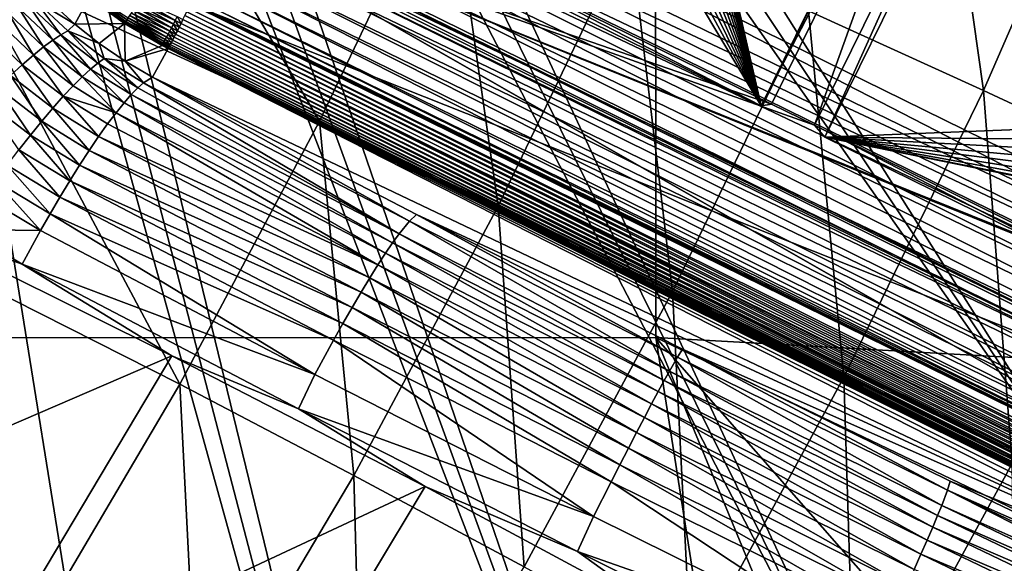
# Model space of a CAD drawing. Extents: x -185 to 183, y -457 to 0.
# Drawn here: x 125 to 147, y -353 to -341 of the extents above; entities that cross this region are included whole.
import ezdxf

# ---------------------------------------------------------------- set-up
doc = ezdxf.new("R2010")
doc.units = 0
doc.layers.get('0').update_dxf_attribs({"linetype": 'CONTINUOUS'})

msp = doc.modelspace()

# ---------------------------------------------------------------- linework, layer by layer
for points in [[(92.222, -348.109, 44.931), (138.915, -235.612, 43.416), (92.16, -235.635, 43.761)], [(138.915, -235.612, 43.416), (92.222, -348.109, 44.931), (138.977, -348.085, 44.776)], [(162.181, -349.379, 44.692), (138.915, -235.612, 43.416), (138.977, -348.085, 44.776)], [(165.732, -341.277, 44.572), (138.915, -235.612, 43.416), (162.181, -349.379, 44.692)], [(168.884, -333.003, 44.448), (138.915, -235.612, 43.416), (165.732, -341.277, 44.572)], [(127.654, -240.808, 38.566), (84.722, -343.025, 39.889), (84.653, -240.819, 38.846)], [(116.931, -304.121, 39.346), (84.722, -343.025, 39.889), (127.654, -240.808, 38.566)], [(152.633, -344.894, 39.675), (130.47, -319.314, 39.462), (131.283, -318.723, 39.451)], [(152.633, -344.894, 39.675), (131.283, -318.723, 39.451), (155.981, -337.241, 39.563)], [(152.633, -344.894, 39.675), (129.6, -319.825, 39.472), (130.47, -319.314, 39.462)], [(152.633, -344.894, 39.675), (128.679, -320.251, 39.481), (129.6, -319.825, 39.472)], [(130.468, -380.224, 40.192), (84.722, -343.025, 39.889), (120.807, -320.183, 39.513)], [(135.599, -373.594, 40.095), (120.807, -320.183, 39.513), (121.752, -320.529, 39.514)], [(130.468, -380.224, 40.192), (120.807, -320.183, 39.513), (135.599, -373.594, 40.095)], [(148.921, -352.355, 39.784), (127.728, -320.581, 39.489), (128.679, -320.251, 39.481)], [(148.921, -352.355, 39.784), (128.679, -320.251, 39.481), (152.633, -344.894, 39.675)], [(135.599, -373.594, 40.095), (121.752, -320.529, 39.514), (122.734, -320.784, 39.513)], [(148.921, -352.355, 39.784), (126.75, -320.817, 39.496), (127.728, -320.581, 39.489)], [(140.407, -366.703, 39.994), (122.734, -320.784, 39.513), (123.732, -320.941, 39.51)], [(135.599, -373.594, 40.095), (122.734, -320.784, 39.513), (140.407, -366.703, 39.994)], [(144.845, -359.625, 39.89), (125.745, -320.958, 39.502), (126.75, -320.817, 39.496)], [(144.845, -359.625, 39.89), (126.75, -320.817, 39.496), (148.921, -352.355, 39.784)], [(140.407, -366.703, 39.994), (123.732, -320.941, 39.51), (124.736, -320.999, 39.507)], [(144.845, -359.625, 39.89), (124.736, -320.999, 39.507), (125.745, -320.958, 39.502)], [(140.407, -366.703, 39.994), (124.736, -320.999, 39.507), (144.845, -359.625, 39.89)], [(134.479, -330.068, 8.876), (157.031, -341.373, 9.007), (134.169, -330.699, 8.779)], [(134.479, -330.068, 8.876), (157.342, -340.739, 9.182), (157.031, -341.373, 9.007)], [(134.169, -330.699, 8.779), (156.62, -342.208, 8.938), (133.986, -331.069, 8.771)], [(134.169, -330.699, 8.779), (156.769, -341.906, 8.943), (156.62, -342.208, 8.938)], [(134.169, -330.699, 8.779), (157.031, -341.373, 9.007), (156.769, -341.906, 8.943)], [(156.62, -342.208, 8.938), (131.311, -336.497, 8.852), (133.986, -331.069, 8.771)], [(131.674, -343.383, 29.904), (126.199, -334.102, 28.529), (123.611, -339.671, 28.626)], [(126.199, -334.102, 28.529), (131.674, -343.383, 29.904), (134.45, -337.549, 29.845)], [(139.428, -335.084, 10.933), (141.269, -343.052, 11.052), (145.282, -334.91, 10.93)], [(141.269, -343.052, 11.052), (145.508, -334.877, 20.438), (145.282, -334.91, 10.93)], [(145.508, -334.877, 20.438), (141.269, -343.052, 11.052), (141.494, -343.018, 20.56)], [(142.423, -343.475, 20.567), (145.508, -334.877, 20.438), (141.494, -343.018, 20.56)], [(146.099, -342.722, 30.518), (144.972, -334.787, 30.416), (142.295, -340.992, 30.467)], [(146.437, -335.334, 20.445), (145.508, -334.877, 20.438), (142.423, -343.475, 20.567)], [(144.972, -334.787, 30.416), (146.099, -342.722, 30.518), (148.857, -336.386, 30.467)], [(139.478, -335.334, 10.936), (141.269, -343.052, 11.052), (139.428, -335.084, 10.933)], [(139.505, -335.586, 10.94), (141.269, -343.052, 11.052), (139.478, -335.334, 10.936)], [(142.649, -343.731, 11.062), (146.437, -335.334, 20.445), (142.423, -343.475, 20.567)], [(146.437, -335.334, 20.445), (142.649, -343.731, 11.062), (146.662, -335.589, 10.94)], [(139.509, -335.837, 10.944), (141.269, -343.052, 11.052), (139.505, -335.586, 10.94)], [(148.491, -343.504, 11.059), (146.662, -335.589, 10.94), (142.649, -343.731, 11.062)], [(139.491, -336.084, 10.948), (141.269, -343.052, 11.052), (139.509, -335.837, 10.944)], [(139.451, -336.325, 10.951), (141.269, -343.052, 11.052), (139.491, -336.084, 10.948)], [(139.392, -336.558, 10.955), (141.269, -343.052, 11.052), (139.451, -336.325, 10.951)], [(149.841, -344.463, 30.406), (148.857, -336.386, 30.467), (146.099, -342.722, 30.518)], [(131.311, -336.497, 8.849), (153.735, -348.06, 9.045), (131.047, -337.033, 8.895)], [(156.62, -342.208, 8.938), (153.945, -347.636, 9.019), (131.311, -336.497, 8.852)], [(131.311, -336.497, 8.849), (153.945, -347.636, 9.019), (153.735, -348.06, 9.045)], [(139.315, -336.779, 10.958), (141.269, -343.052, 11.052), (139.392, -336.558, 10.955)], [(139.223, -336.987, 10.961), (141.269, -343.052, 11.052), (139.315, -336.779, 10.958)], [(131.047, -337.033, 8.895), (153.735, -348.06, 9.045), (130.887, -337.355, 8.956)], [(139.114, -337.187, 10.964), (141.269, -343.052, 11.052), (139.223, -336.987, 10.961)], [(138.986, -337.382, 10.967), (141.269, -343.052, 11.052), (139.114, -337.187, 10.964)], [(130.887, -337.355, 8.956), (153.521, -348.494, 9.123), (130.73, -337.672, 9.042)], [(130.887, -337.355, 8.956), (153.735, -348.06, 9.045), (153.521, -348.494, 9.123)], [(138.837, -337.571, 10.97), (141.269, -343.052, 11.052), (138.986, -337.382, 10.967)], [(130.73, -337.672, 9.042), (153.364, -348.811, 9.209), (130.578, -337.981, 9.153)], [(130.73, -337.672, 9.042), (153.521, -348.494, 9.123), (153.364, -348.811, 9.209)], [(135.551, -345.234, 30.296), (134.45, -337.549, 29.845), (131.674, -343.383, 29.904)], [(134.45, -337.549, 29.845), (135.551, -345.234, 30.296), (138.416, -339.268, 30.247)], [(138.485, -337.914, 10.975), (141.269, -343.052, 11.052), (138.67, -337.749, 10.973)], [(138.67, -337.749, 10.973), (141.269, -343.052, 11.052), (138.837, -337.571, 10.97)], [(138.283, -338.064, 10.977), (141.269, -343.052, 11.052), (138.485, -337.914, 10.975)], [(130.578, -337.981, 9.153), (153.137, -349.269, 9.381), (130.43, -338.278, 9.286)], [(130.578, -337.981, 9.153), (153.364, -348.811, 9.209), (153.137, -349.269, 9.381)], [(138.283, -338.064, 10.977), (135.134, -340.033, 11.007), (141.269, -343.052, 11.052)], [(130.43, -338.278, 9.286), (152.922, -349.703, 9.608), (130.208, -338.724, 9.537)], [(130.43, -338.278, 9.286), (153.137, -349.269, 9.381), (152.922, -349.703, 9.608)], [(130.208, -338.724, 9.537), (152.734, -350.081, 9.855), (129.966, -339.21, 9.904)], [(130.208, -338.724, 9.537), (152.922, -349.703, 9.608), (152.734, -350.081, 9.855)], [(129.861, -339.255, 21.004), (157.725, -338.916, 20.999), (152.042, -350.168, 21.168)], [(149.395, -346.906, 20.619), (129.973, -339.034, 20.501), (152.607, -350.173, 20.668)], [(149.009, -346.716, 20.616), (129.973, -339.034, 20.501), (149.395, -346.906, 20.619)], [(142.423, -343.475, 20.567), (129.973, -339.034, 20.501), (149.009, -346.716, 20.616)], [(141.494, -343.018, 20.56), (129.973, -339.034, 20.501), (142.423, -343.475, 20.567)], [(134.909, -339.777, 20.512), (129.973, -339.034, 20.501), (141.494, -343.018, 20.56)], [(129.973, -339.118, 14.997), (152.607, -350.173, 20.668), (129.973, -339.034, 20.501)], [(129.081, -340.927, 15.024), (152.607, -350.257, 15.164), (129.973, -339.118, 14.997)], [(129.966, -339.21, 9.904), (152.54, -350.468, 10.179), (129.796, -339.551, 10.231)], [(152.042, -350.168, 21.168), (129.861, -339.347, 15), (129.861, -339.255, 21.004)], [(129.966, -339.21, 9.904), (152.734, -350.081, 9.855), (152.54, -350.468, 10.179)], [(152.607, -350.173, 20.668), (129.973, -339.118, 14.997), (152.607, -350.257, 15.164)], [(129.751, -339.291, 14.999), (157.661, -355.239, 15.239), (128.829, -340.93, 15.024)], [(129.861, -339.347, 15), (157.661, -355.239, 15.239), (129.751, -339.291, 14.999)], [(152.042, -350.26, 15.164), (157.661, -355.239, 15.239), (129.861, -339.347, 15)], [(129.861, -339.347, 15), (152.042, -350.168, 21.168), (152.042, -350.26, 15.164)], [(139.342, -347.089, 30.51), (138.416, -339.268, 30.247), (135.551, -345.234, 30.296)], [(138.416, -339.268, 30.247), (139.342, -347.089, 30.51), (142.295, -340.992, 30.467)], [(128.639, -349.098, 29.955), (123.611, -339.671, 28.626), (120.775, -345.123, 28.714)], [(123.611, -339.671, 28.626), (128.639, -349.098, 29.955), (131.674, -343.383, 29.904)], [(129.796, -339.551, 10.231), (152.368, -350.811, 10.528), (129.645, -339.851, 10.578)], [(129.796, -339.551, 10.231), (152.54, -350.468, 10.179), (152.368, -350.811, 10.528)], [(129.645, -339.851, 10.578), (152.186, -351.173, 10.996), (129.511, -340.118, 10.959)], [(129.645, -339.851, 10.578), (152.368, -350.811, 10.528), (152.186, -351.173, 10.996)], [(134.909, -339.777, 20.512), (141.269, -343.052, 11.052), (135.134, -340.033, 11.007)], [(141.269, -343.052, 11.052), (134.909, -339.777, 20.512), (141.494, -343.018, 20.56)], [(129.511, -340.118, 10.959), (152.027, -351.488, 11.522), (129.38, -340.376, 11.407)], [(129.511, -340.118, 10.959), (152.186, -351.173, 10.996), (152.027, -351.488, 11.522)], [(129.38, -340.376, 11.407), (151.889, -351.759, 12.138), (129.245, -340.641, 12.029)], [(129.38, -340.376, 11.407), (152.027, -351.488, 11.522), (151.889, -351.759, 12.138)], [(125.857, -340.822, 19.567), (126.665, -340.7, 15.848), (126.356, -341.276, 19.733)], [(126.356, -341.276, 19.733), (126.665, -340.7, 15.848), (127.437, -341.263, 15.856)], [(127.437, -341.262, 15.848), (126.665, -340.7, 15.848), (126.666, -340.699, 15.839)], [(127.437, -341.262, 15.848), (127.437, -341.263, 15.856), (126.665, -340.7, 15.848)], [(127.45, -341.245, 15.754), (126.666, -340.699, 15.839), (126.68, -340.684, 15.746)], [(126.666, -340.699, 15.839), (127.45, -341.245, 15.754), (127.437, -341.262, 15.848)], [(127.467, -341.22, 15.661), (126.68, -340.684, 15.746), (126.7, -340.66, 15.652)], [(126.68, -340.684, 15.746), (127.467, -341.22, 15.661), (127.45, -341.245, 15.754)], [(127.49, -341.186, 15.569), (126.7, -340.66, 15.652), (126.726, -340.629, 15.561)], [(126.7, -340.66, 15.652), (127.49, -341.186, 15.569), (127.467, -341.22, 15.661)], [(126.726, -340.629, 15.561), (127.518, -341.144, 15.48), (127.49, -341.186, 15.569)], [(129.245, -340.641, 12.029), (151.807, -351.918, 12.666), (129.151, -340.822, 12.672)], [(129.245, -340.641, 12.029), (151.889, -351.759, 12.138), (151.807, -351.918, 12.666)], [(125.131, -340.923, 21.135), (125.677, -341.773, 21.736), (124.912, -341.051, 21.517)], [(125.324, -340.825, 20.739), (125.877, -341.626, 21.356), (125.131, -340.923, 21.135)], [(125.677, -341.773, 21.736), (125.131, -340.923, 21.135), (125.877, -341.626, 21.356)], [(125.489, -340.757, 20.335), (126.054, -341.511, 20.964), (125.324, -340.825, 20.739)], [(125.877, -341.626, 21.356), (125.324, -340.825, 20.739), (126.054, -341.511, 20.964)], [(125.489, -340.757, 20.335), (126.356, -341.276, 19.733), (126.208, -341.427, 20.563)], [(125.489, -340.757, 20.335), (125.857, -340.822, 19.567), (126.356, -341.276, 19.733)], [(126.054, -341.511, 20.964), (125.489, -340.757, 20.335), (126.208, -341.427, 20.563)], [(128.456, -341.357, 15.194), (127.632, -340.973, 15.248), (127.678, -340.904, 15.187)], [(128.497, -341.279, 15.141), (127.678, -340.904, 15.187), (127.727, -340.83, 15.134)], [(127.678, -340.904, 15.187), (128.497, -341.279, 15.141), (128.456, -341.357, 15.194)], [(128.539, -341.198, 15.098), (127.727, -340.83, 15.134), (127.777, -340.754, 15.092)], [(127.727, -340.83, 15.134), (128.539, -341.198, 15.098), (128.497, -341.279, 15.141)], [(127.777, -340.754, 15.092), (128.582, -341.115, 15.065), (128.539, -341.198, 15.098)], [(157.62, -355.32, 15.244), (128.789, -341.011, 15.029), (128.829, -340.93, 15.024)], [(157.62, -355.32, 15.244), (128.829, -340.93, 15.024), (157.661, -355.239, 15.239)], [(129.081, -340.927, 15.024), (151.715, -352.083, 14.09), (151.715, -352.066, 15.191)], [(151.715, -352.083, 14.09), (129.081, -340.927, 15.024), (129.081, -340.944, 13.923)], [(151.715, -352.066, 15.191), (152.607, -350.257, 15.164), (129.081, -340.927, 15.024)], [(129.087, -340.938, 13.561), (151.721, -352.076, 13.728), (129.081, -340.944, 13.923)], [(129.081, -340.944, 13.923), (151.721, -352.076, 13.728), (151.715, -352.083, 14.09)], [(129.105, -340.908, 13.201), (151.738, -352.046, 13.368), (129.087, -340.938, 13.561)], [(129.087, -340.938, 13.561), (151.738, -352.046, 13.368), (151.721, -352.076, 13.728)], [(129.151, -340.822, 12.672), (151.767, -351.993, 13.013), (129.105, -340.908, 13.201)], [(129.105, -340.908, 13.201), (151.767, -351.993, 13.013), (151.738, -352.046, 13.368)], [(129.151, -340.822, 12.672), (151.807, -351.918, 12.666), (151.767, -351.993, 13.013)], [(124.912, -341.051, 21.517), (125.455, -341.951, 22.098), (124.668, -341.21, 21.881)], [(125.455, -341.951, 22.098), (124.912, -341.051, 21.517), (125.677, -341.773, 21.736)], [(128.322, -341.612, 15.487), (127.49, -341.186, 15.569), (127.518, -341.144, 15.48)], [(128.35, -341.559, 15.403), (127.518, -341.144, 15.48), (127.552, -341.094, 15.396)], [(127.518, -341.144, 15.48), (128.35, -341.559, 15.403), (128.322, -341.612, 15.487)], [(128.382, -341.498, 15.326), (127.552, -341.094, 15.396), (127.59, -341.037, 15.319)], [(127.552, -341.094, 15.396), (128.382, -341.498, 15.326), (128.35, -341.559, 15.403)], [(128.417, -341.431, 15.255), (127.59, -341.037, 15.319), (127.632, -340.973, 15.248)], [(127.59, -341.037, 15.319), (128.417, -341.431, 15.255), (128.382, -341.498, 15.326)], [(127.632, -340.973, 15.248), (128.456, -341.357, 15.194), (128.417, -341.431, 15.255)], [(128.582, -341.115, 15.065), (128.664, -341.262, 15.099), (128.539, -341.198, 15.098)], [(128.582, -341.115, 15.065), (128.706, -341.178, 15.066), (128.664, -341.262, 15.099)], [(157.537, -355.487, 15.281), (128.664, -341.262, 15.099), (128.706, -341.178, 15.066)], [(157.537, -355.487, 15.281), (128.706, -341.178, 15.066), (128.748, -341.094, 15.043)], [(157.579, -355.403, 15.258), (128.748, -341.094, 15.043), (128.789, -341.011, 15.029)], [(157.537, -355.487, 15.281), (128.748, -341.094, 15.043), (157.579, -355.403, 15.258)], [(157.579, -355.403, 15.258), (128.789, -341.011, 15.029), (157.62, -355.32, 15.244)], [(143.061, -348.95, 30.56), (142.295, -340.992, 30.467), (139.342, -347.089, 30.51)], [(142.295, -340.992, 30.467), (143.061, -348.95, 30.56), (146.099, -342.722, 30.518)], [(124.668, -341.21, 21.881), (125.214, -342.159, 22.435), (124.401, -341.396, 22.22)], [(125.214, -342.159, 22.435), (124.668, -341.21, 21.881), (125.455, -341.951, 22.098)], [(126.208, -341.427, 20.563), (126.356, -341.276, 19.733), (126.887, -341.696, 19.894)], [(126.356, -341.276, 19.733), (127.437, -341.263, 15.856), (126.887, -341.696, 19.894)], [(126.887, -341.696, 19.894), (127.437, -341.263, 15.856), (127.451, -342.082, 20.051)], [(128.264, -341.72, 15.761), (127.437, -341.262, 15.848), (127.45, -341.245, 15.754)], [(127.437, -341.262, 15.848), (128.253, -341.739, 15.863), (127.437, -341.263, 15.856)], [(128.254, -341.738, 15.855), (128.253, -341.739, 15.863), (127.437, -341.262, 15.848)], [(127.437, -341.262, 15.848), (128.264, -341.72, 15.761), (128.254, -341.738, 15.855)], [(127.451, -342.082, 20.051), (127.437, -341.263, 15.856), (128.253, -341.739, 15.863)], [(128.279, -341.693, 15.668), (127.45, -341.245, 15.754), (127.467, -341.22, 15.661)], [(127.45, -341.245, 15.754), (128.279, -341.693, 15.668), (128.264, -341.72, 15.761)], [(128.298, -341.657, 15.576), (127.467, -341.22, 15.661), (127.49, -341.186, 15.569)], [(127.467, -341.22, 15.661), (128.298, -341.657, 15.576), (128.279, -341.693, 15.668)], [(127.49, -341.186, 15.569), (128.322, -341.612, 15.487), (128.298, -341.657, 15.576)], [(128.456, -341.357, 15.194), (128.546, -341.496, 15.256), (128.417, -341.431, 15.255)], [(128.497, -341.279, 15.141), (128.584, -341.422, 15.195), (128.456, -341.357, 15.194)], [(128.456, -341.357, 15.194), (128.584, -341.422, 15.195), (128.546, -341.496, 15.256)], [(128.539, -341.198, 15.098), (128.623, -341.343, 15.142), (128.497, -341.279, 15.141)], [(128.497, -341.279, 15.141), (128.623, -341.343, 15.142), (128.584, -341.422, 15.195)], [(128.539, -341.198, 15.098), (128.664, -341.262, 15.099), (128.623, -341.343, 15.142)], [(156.028, -355.028, 15.39), (128.584, -341.422, 15.195), (128.623, -341.343, 15.142)], [(156.526, -355.19, 15.349), (128.623, -341.343, 15.142), (128.664, -341.262, 15.099)], [(156.028, -355.028, 15.39), (128.623, -341.343, 15.142), (156.526, -355.19, 15.349)], [(157.523, -355.514, 15.291), (128.664, -341.262, 15.099), (157.537, -355.487, 15.281)], [(157.024, -355.352, 15.316), (128.664, -341.262, 15.099), (157.523, -355.514, 15.291)], [(156.526, -355.19, 15.349), (128.664, -341.262, 15.099), (157.024, -355.352, 15.316)], [(124.957, -342.395, 22.745), (124.401, -341.396, 22.22), (125.214, -342.159, 22.435)], [(126.054, -341.511, 20.964), (126.695, -342.257, 21.571), (125.877, -341.626, 21.356)], [(126.208, -341.427, 20.563), (126.855, -342.126, 21.181), (126.054, -341.511, 20.964)], [(126.695, -342.257, 21.571), (126.054, -341.511, 20.964), (126.855, -342.126, 21.181)], [(126.208, -341.427, 20.563), (126.887, -341.696, 19.894), (126.995, -342.028, 20.784)], [(126.855, -342.126, 21.181), (126.208, -341.427, 20.563), (126.995, -342.028, 20.784)], [(128.35, -341.559, 15.403), (128.454, -341.679, 15.488), (128.322, -341.612, 15.487)], [(128.382, -341.498, 15.326), (128.481, -341.626, 15.404), (128.35, -341.559, 15.403)], [(128.35, -341.559, 15.403), (128.481, -341.626, 15.404), (128.454, -341.679, 15.488)], [(128.417, -341.431, 15.255), (128.512, -341.564, 15.327), (128.382, -341.498, 15.326)], [(128.382, -341.498, 15.326), (128.512, -341.564, 15.327), (128.481, -341.626, 15.404)], [(128.417, -341.431, 15.255), (128.546, -341.496, 15.256), (128.512, -341.564, 15.327)], [(154.405, -354.49, 15.596), (128.481, -341.626, 15.404), (128.512, -341.564, 15.327)], [(154.929, -354.666, 15.515), (128.512, -341.564, 15.327), (128.546, -341.496, 15.256)], [(154.405, -354.49, 15.596), (128.512, -341.564, 15.327), (154.929, -354.666, 15.515)], [(155.531, -354.865, 15.44), (128.546, -341.496, 15.256), (128.584, -341.422, 15.195)], [(155.221, -354.762, 15.477), (128.546, -341.496, 15.256), (155.531, -354.865, 15.44)], [(154.929, -354.666, 15.515), (128.546, -341.496, 15.256), (155.221, -354.762, 15.477)], [(155.531, -354.865, 15.44), (128.584, -341.422, 15.195), (156.028, -355.028, 15.39)], [(125.677, -341.773, 21.736), (126.318, -342.617, 22.308), (125.455, -341.951, 22.098)], [(125.877, -341.626, 21.356), (126.515, -342.421, 21.948), (125.677, -341.773, 21.736)], [(126.318, -342.617, 22.308), (125.677, -341.773, 21.736), (126.515, -342.421, 21.948)], [(126.515, -342.421, 21.948), (125.877, -341.626, 21.356), (126.695, -342.257, 21.571)], [(126.995, -342.028, 20.784), (126.887, -341.696, 19.894), (127.451, -342.082, 20.051)], [(127.451, -342.082, 20.051), (128.253, -341.739, 15.863), (128.387, -341.807, 15.864)], [(127.451, -342.082, 20.051), (128.387, -341.807, 15.864), (128.045, -342.43, 20.203)], [(152.406, -354.036, 17.732), (128.045, -342.43, 20.203), (128.387, -341.807, 15.864)], [(128.254, -341.738, 15.855), (128.387, -341.807, 15.864), (128.253, -341.739, 15.863)], [(128.264, -341.72, 15.761), (128.398, -341.787, 15.762), (128.254, -341.738, 15.855)], [(128.254, -341.738, 15.855), (128.388, -341.806, 15.856), (128.387, -341.807, 15.864)], [(128.254, -341.738, 15.855), (128.398, -341.787, 15.762), (128.388, -341.806, 15.856)], [(128.279, -341.693, 15.668), (128.412, -341.76, 15.669), (128.264, -341.72, 15.761)], [(128.264, -341.72, 15.761), (128.412, -341.76, 15.669), (128.398, -341.787, 15.762)], [(128.298, -341.657, 15.576), (128.412, -341.76, 15.669), (128.279, -341.693, 15.668)], [(128.322, -341.612, 15.487), (128.431, -341.724, 15.577), (128.298, -341.657, 15.576)], [(128.298, -341.657, 15.576), (128.431, -341.724, 15.577), (128.412, -341.76, 15.669)], [(128.322, -341.612, 15.487), (128.454, -341.679, 15.488), (128.431, -341.724, 15.577)], [(128.388, -341.806, 15.856), (152.82, -353.933, 16.046), (128.387, -341.807, 15.864)], [(152.567, -353.96, 16.88), (128.387, -341.807, 15.864), (152.82, -353.933, 16.046)], [(152.406, -354.036, 17.732), (128.387, -341.807, 15.864), (152.567, -353.96, 16.88)], [(128.398, -341.787, 15.762), (152.82, -353.933, 16.046), (128.388, -341.806, 15.856)], [(153.022, -354.009, 15.95), (128.398, -341.787, 15.762), (128.412, -341.76, 15.669)], [(152.82, -353.933, 16.046), (128.398, -341.787, 15.762), (153.022, -354.009, 15.95)], [(153.452, -354.164, 15.805), (128.412, -341.76, 15.669), (128.431, -341.724, 15.577)], [(153.236, -354.087, 15.871), (128.412, -341.76, 15.669), (153.452, -354.164, 15.805)], [(153.022, -354.009, 15.95), (128.412, -341.76, 15.669), (153.236, -354.087, 15.871)], [(153.663, -354.238, 15.749), (128.431, -341.724, 15.577), (128.454, -341.679, 15.488)], [(153.452, -354.164, 15.805), (128.431, -341.724, 15.577), (153.663, -354.238, 15.749)], [(154.053, -354.371, 15.662), (128.454, -341.679, 15.488), (128.481, -341.626, 15.404)], [(153.663, -354.238, 15.749), (128.454, -341.679, 15.488), (154.053, -354.371, 15.662)], [(154.053, -354.371, 15.662), (128.481, -341.626, 15.404), (154.405, -354.49, 15.596)], [(125.455, -341.951, 22.098), (126.104, -342.845, 22.644), (125.214, -342.159, 22.435)], [(126.104, -342.845, 22.644), (125.455, -341.951, 22.098), (126.318, -342.617, 22.308)], [(126.995, -342.028, 20.784), (127.723, -342.665, 21.389), (126.855, -342.126, 21.181)], [(126.995, -342.028, 20.784), (127.847, -342.554, 20.994), (127.723, -342.665, 21.389)], [(126.995, -342.028, 20.784), (127.451, -342.082, 20.051), (127.847, -342.554, 20.994)], [(125.214, -342.159, 22.435), (125.877, -343.101, 22.953), (124.957, -342.395, 22.745)], [(125.877, -343.101, 22.953), (125.214, -342.159, 22.435), (126.104, -342.845, 22.644)], [(126.855, -342.126, 21.181), (127.582, -342.81, 21.776), (126.695, -342.257, 21.571)], [(126.855, -342.126, 21.181), (127.723, -342.665, 21.389), (127.582, -342.81, 21.776)], [(127.847, -342.554, 20.994), (127.451, -342.082, 20.051), (128.045, -342.43, 20.203)], [(124.957, -342.395, 22.745), (125.639, -343.383, 23.23), (124.686, -342.657, 23.021)], [(125.639, -343.383, 23.23), (124.957, -342.395, 22.745), (125.877, -343.101, 22.953)], [(126.515, -342.421, 21.948), (127.253, -343.202, 22.509), (126.318, -342.617, 22.308)], [(126.695, -342.257, 21.571), (127.425, -342.989, 22.152), (126.515, -342.421, 21.948)], [(126.515, -342.421, 21.948), (127.425, -342.989, 22.152), (127.253, -343.202, 22.509)], [(126.695, -342.257, 21.571), (127.582, -342.81, 21.776), (127.425, -342.989, 22.152)], [(133.624, -345.558, 21.787), (127.847, -342.554, 20.994), (128.045, -342.43, 20.203)], [(152.406, -354.036, 17.732), (133.782, -345.412, 20.988), (128.045, -342.43, 20.203)], [(133.624, -345.558, 21.787), (128.045, -342.43, 20.203), (133.782, -345.412, 20.988)], [(124.686, -342.657, 23.021), (125.393, -343.687, 23.472), (124.406, -342.939, 23.262)], [(125.393, -343.687, 23.472), (124.686, -342.657, 23.021), (125.639, -343.383, 23.23)], [(126.318, -342.617, 22.308), (127.253, -343.202, 22.509), (126.104, -342.845, 22.644)], [(133.399, -345.837, 22.577), (127.582, -342.81, 21.776), (127.723, -342.665, 21.389)], [(133.399, -345.837, 22.577), (127.723, -342.665, 21.389), (127.847, -342.554, 20.994)], [(133.399, -345.837, 22.577), (127.847, -342.554, 20.994), (133.624, -345.558, 21.787)], [(126.104, -342.845, 22.644), (126.873, -343.72, 23.153), (125.877, -343.101, 22.953)], [(126.104, -342.845, 22.644), (127.068, -343.446, 22.845), (126.873, -343.72, 23.153)], [(126.104, -342.845, 22.644), (127.253, -343.202, 22.509), (127.068, -343.446, 22.845)], [(133.261, -346.028, 22.956), (127.425, -342.989, 22.152), (127.582, -342.81, 21.776)], [(133.261, -346.028, 22.956), (127.582, -342.81, 21.776), (133.399, -345.837, 22.577)], [(146.72, -350.822, 30.453), (146.099, -342.722, 30.518), (143.061, -348.95, 30.56)], [(146.099, -342.722, 30.518), (146.72, -350.822, 30.453), (149.841, -344.463, 30.406)], [(125.015, -386.59, 40.286), (84.722, -343.025, 39.889), (130.468, -380.224, 40.192)], [(125.142, -344.008, 23.676), (124.406, -342.939, 23.262), (125.393, -343.687, 23.472)], [(125.877, -343.101, 22.953), (126.669, -344.02, 23.431), (125.639, -343.383, 23.23)], [(125.877, -343.101, 22.953), (126.873, -343.72, 23.153), (126.669, -344.02, 23.431)], [(133.109, -346.253, 23.318), (127.253, -343.202, 22.509), (127.425, -342.989, 22.152)], [(133.109, -346.253, 23.318), (127.425, -342.989, 22.152), (133.261, -346.028, 22.956)], [(132.942, -346.508, 23.656), (127.068, -343.446, 22.845), (127.253, -343.202, 22.509)], [(132.942, -346.508, 23.656), (127.253, -343.202, 22.509), (133.109, -346.253, 23.318)], [(125.639, -343.383, 23.23), (126.459, -344.342, 23.674), (125.393, -343.687, 23.472)], [(125.639, -343.383, 23.23), (126.669, -344.02, 23.431), (126.459, -344.342, 23.674)], [(132.942, -346.508, 23.656), (126.873, -343.72, 23.153), (127.068, -343.446, 22.845)], [(132.421, -351.08, 30.336), (131.674, -343.383, 29.904), (128.639, -349.098, 29.955)], [(131.674, -343.383, 29.904), (132.421, -351.08, 30.336), (135.551, -345.234, 30.296)], [(142.423, -343.475, 20.567), (148.783, -346.75, 11.108), (142.649, -343.731, 11.062)], [(148.783, -346.75, 11.108), (142.423, -343.475, 20.567), (149.009, -346.716, 20.616)], [(148.491, -343.504, 11.059), (142.649, -343.731, 11.062), (148.569, -343.782, 11.063)], [(125.393, -343.687, 23.472), (126.245, -344.682, 23.881), (125.142, -344.008, 23.676)], [(125.393, -343.687, 23.472), (126.459, -344.342, 23.674), (126.245, -344.682, 23.881)], [(132.764, -346.793, 23.967), (126.669, -344.02, 23.431), (126.873, -343.72, 23.153)], [(132.764, -346.793, 23.967), (126.873, -343.72, 23.153), (132.942, -346.508, 23.656)], [(149.576, -345.143, 11.084), (142.649, -343.731, 11.062), (148.783, -346.75, 11.108)], [(149.542, -345.118, 11.083), (142.649, -343.731, 11.062), (149.576, -345.143, 11.084)], [(149.336, -344.948, 11.081), (142.649, -343.731, 11.062), (149.542, -345.118, 11.083)], [(149.143, -344.755, 11.078), (142.649, -343.731, 11.062), (149.336, -344.948, 11.081)], [(148.966, -344.539, 11.075), (142.649, -343.731, 11.062), (149.143, -344.755, 11.078)], [(148.809, -344.303, 11.071), (142.649, -343.731, 11.062), (148.966, -344.539, 11.075)], [(148.676, -344.049, 11.067), (142.649, -343.731, 11.062), (148.809, -344.303, 11.071)], [(148.569, -343.782, 11.063), (142.649, -343.731, 11.062), (148.676, -344.049, 11.067)], [(125.142, -344.008, 23.676), (126.031, -345.036, 24.05), (124.89, -344.343, 23.842)], [(125.142, -344.008, 23.676), (126.245, -344.682, 23.881), (126.031, -345.036, 24.05)], [(132.575, -347.103, 24.247), (126.459, -344.342, 23.674), (126.669, -344.02, 23.431)], [(132.575, -347.103, 24.247), (126.669, -344.02, 23.431), (132.764, -346.793, 23.967)], [(124.89, -344.343, 23.842), (125.819, -345.398, 24.18), (124.639, -344.687, 23.969)], [(124.89, -344.343, 23.842), (126.031, -345.036, 24.05), (125.819, -345.398, 24.18)], [(132.379, -347.435, 24.492), (126.245, -344.682, 23.881), (126.459, -344.342, 23.674)], [(132.379, -347.435, 24.492), (126.459, -344.342, 23.674), (132.575, -347.103, 24.247)], [(124.639, -344.687, 23.969), (125.611, -345.764, 24.273), (124.393, -345.035, 24.057)], [(124.639, -344.687, 23.969), (125.819, -345.398, 24.18), (125.611, -345.764, 24.273)], [(132.178, -347.784, 24.7), (126.031, -345.036, 24.05), (126.245, -344.682, 23.881)], [(132.178, -347.784, 24.7), (126.245, -344.682, 23.881), (132.379, -347.435, 24.492)], [(125.349, -354.683, 29.998), (120.775, -345.123, 28.714), (117.697, -350.446, 28.794)], [(120.775, -345.123, 28.714), (125.349, -354.683, 29.998), (128.639, -349.098, 29.955)], [(123.946, -345.741, 24.129), (124.393, -345.035, 24.057), (125.611, -345.764, 24.273)], [(131.975, -348.145, 24.87), (125.819, -345.398, 24.18), (126.031, -345.036, 24.05)], [(131.975, -348.145, 24.87), (126.031, -345.036, 24.05), (132.178, -347.784, 24.7)], [(136.119, -353.066, 30.546), (135.551, -345.234, 30.296), (132.421, -351.08, 30.336)], [(135.551, -345.234, 30.296), (136.119, -353.066, 30.546), (139.342, -347.089, 30.51)], [(131.571, -348.886, 25.093), (125.611, -345.764, 24.273), (125.819, -345.398, 24.18)], [(131.571, -348.886, 25.093), (125.819, -345.398, 24.18), (131.975, -348.145, 24.87)], [(133.624, -345.558, 21.787), (133.782, -345.412, 20.988), (139.45, -348.511, 22.163)], [(152.406, -354.036, 17.732), (139.558, -348.339, 21.358), (133.782, -345.412, 20.988)], [(139.45, -348.511, 22.163), (133.782, -345.412, 20.988), (139.558, -348.339, 21.358)], [(128.466, -348.481, 24.863), (118.369, -352.832, 24.038), (122.64, -345.591, 23.941)], [(122.64, -345.591, 23.941), (125.215, -346.491, 24.351), (128.466, -348.481, 24.863)], [(122.64, -345.591, 23.941), (123.946, -345.741, 24.129), (125.215, -346.491, 24.351)], [(133.624, -345.558, 21.787), (139.274, -348.817, 22.958), (133.399, -345.837, 22.577)], [(139.274, -348.817, 22.958), (133.624, -345.558, 21.787), (139.45, -348.511, 22.163)], [(123.946, -345.741, 24.129), (125.611, -345.764, 24.273), (125.215, -346.491, 24.351)], [(131.571, -348.886, 25.093), (125.215, -346.491, 24.351), (125.611, -345.764, 24.273)], [(133.399, -345.837, 22.577), (139.161, -349.021, 23.34), (133.261, -346.028, 22.956)], [(139.161, -349.021, 23.34), (133.399, -345.837, 22.577), (139.274, -348.817, 22.958)], [(133.261, -346.028, 22.956), (139.032, -349.259, 23.703), (133.109, -346.253, 23.318)], [(139.032, -349.259, 23.703), (133.261, -346.028, 22.956), (139.161, -349.021, 23.34)], [(133.109, -346.253, 23.318), (138.888, -349.527, 24.044), (132.942, -346.508, 23.656)], [(138.888, -349.527, 24.044), (133.109, -346.253, 23.318), (139.032, -349.259, 23.703)], [(128.466, -348.481, 24.863), (125.215, -346.491, 24.351), (131.213, -349.636, 25.172)], [(131.571, -348.886, 25.093), (131.213, -349.636, 25.172), (125.215, -346.491, 24.351)], [(132.942, -346.508, 23.656), (138.731, -349.825, 24.357), (132.764, -346.793, 23.967)], [(138.731, -349.825, 24.357), (132.942, -346.508, 23.656), (138.888, -349.527, 24.044)], [(132.764, -346.793, 23.967), (138.561, -350.147, 24.638), (132.575, -347.103, 24.247)], [(138.561, -350.147, 24.638), (132.764, -346.793, 23.967), (138.731, -349.825, 24.357)], [(132.575, -347.103, 24.247), (138.383, -350.489, 24.884), (132.379, -347.435, 24.492)], [(138.383, -350.489, 24.884), (132.575, -347.103, 24.247), (138.561, -350.147, 24.638)], [(139.748, -355.058, 30.596), (139.342, -347.089, 30.51), (136.119, -353.066, 30.546)], [(139.342, -347.089, 30.51), (139.748, -355.058, 30.596), (143.061, -348.95, 30.56)], [(132.379, -347.435, 24.492), (138.198, -350.848, 25.093), (132.178, -347.784, 24.7)], [(138.198, -350.848, 25.093), (132.379, -347.435, 24.492), (138.383, -350.489, 24.884)], [(132.178, -347.784, 24.7), (138.008, -351.218, 25.263), (131.975, -348.145, 24.87)], [(138.008, -351.218, 25.263), (132.178, -347.784, 24.7), (138.198, -350.848, 25.093)], [(92.222, -348.109, 44.931), (144, -379.957, 45.149), (138.977, -348.085, 44.776)], [(92.222, -348.109, 44.931), (138.557, -386.973, 45.254), (144, -379.957, 45.149)], [(92.222, -348.109, 44.931), (132.794, -393.692, 45.354), (138.557, -386.973, 45.254)], [(92.222, -348.109, 44.931), (126.71, -400.118, 45.45), (132.794, -393.692, 45.354)], [(92.222, -348.109, 44.931), (120.307, -406.249, 45.542), (126.71, -400.118, 45.45)], [(131.975, -348.145, 24.87), (137.624, -351.973, 25.485), (131.571, -348.886, 25.093)], [(137.624, -351.973, 25.485), (131.975, -348.145, 24.87), (138.008, -351.218, 25.263)], [(138.977, -348.085, 44.776), (153.878, -365.064, 44.926), (158.231, -357.308, 44.811)], [(162.181, -349.379, 44.692), (138.977, -348.085, 44.776), (158.231, -357.308, 44.811)], [(138.977, -348.085, 44.776), (149.118, -372.642, 45.04), (153.878, -365.064, 44.926)], [(138.977, -348.085, 44.776), (144, -379.957, 45.149), (149.118, -372.642, 45.04)], [(139.45, -348.511, 22.163), (139.558, -348.339, 21.358), (145.315, -351.405, 22.113)], [(152.406, -354.036, 17.732), (145.374, -351.208, 21.308), (139.558, -348.339, 21.358)], [(145.315, -351.405, 22.113), (139.558, -348.339, 21.358), (145.374, -351.208, 21.308)], [(118.369, -352.832, 24.038), (128.466, -348.481, 24.863), (123.988, -355.984, 24.922)], [(133.97, -351.324, 25.413), (123.988, -355.984, 24.922), (128.466, -348.481, 24.863)], [(128.466, -348.481, 24.863), (131.213, -349.636, 25.172), (133.97, -351.324, 25.413)], [(139.45, -348.511, 22.163), (145.189, -351.737, 22.91), (139.274, -348.817, 22.958)], [(145.189, -351.737, 22.91), (139.45, -348.511, 22.163), (145.315, -351.405, 22.113)], [(139.274, -348.817, 22.958), (145.101, -351.954, 23.292), (139.161, -349.021, 23.34)], [(145.101, -351.954, 23.292), (139.274, -348.817, 22.958), (145.189, -351.737, 22.91)], [(137.624, -351.973, 25.485), (131.213, -349.636, 25.172), (131.571, -348.886, 25.093)], [(139.161, -349.021, 23.34), (144.995, -352.204, 23.655), (139.032, -349.259, 23.703)], [(144.995, -352.204, 23.655), (139.161, -349.021, 23.34), (145.101, -351.954, 23.292)], [(143.318, -357.06, 30.494), (143.061, -348.95, 30.56), (139.748, -355.058, 30.596)], [(143.061, -348.95, 30.56), (143.318, -357.06, 30.494), (146.72, -350.822, 30.453)], [(129.03, -356.795, 30.369), (128.639, -349.098, 29.955), (125.349, -354.683, 29.998)], [(128.639, -349.098, 29.955), (129.03, -356.795, 30.369), (132.421, -351.08, 30.336)], [(139.032, -349.259, 23.703), (144.874, -352.485, 23.996), (138.888, -349.527, 24.044)], [(144.874, -352.485, 23.996), (139.032, -349.259, 23.703), (144.995, -352.204, 23.655)], [(133.97, -351.324, 25.413), (131.213, -349.636, 25.172), (137.279, -352.731, 25.559)], [(137.624, -351.973, 25.485), (137.279, -352.731, 25.559), (131.213, -349.636, 25.172)], [(138.888, -349.527, 24.044), (144.737, -352.794, 24.309), (138.731, -349.825, 24.357)], [(144.737, -352.794, 24.309), (138.888, -349.527, 24.044), (144.874, -352.485, 23.996)], [(138.731, -349.825, 24.357), (144.588, -353.127, 24.59), (138.561, -350.147, 24.638)], [(144.588, -353.127, 24.59), (138.731, -349.825, 24.357), (144.737, -352.794, 24.309)], [(138.561, -350.147, 24.638), (144.427, -353.48, 24.836), (138.383, -350.489, 24.884)], [(144.427, -353.48, 24.836), (138.561, -350.147, 24.638), (144.588, -353.127, 24.59)], [(117.697, -350.446, 28.794), (121.811, -360.126, 30.034), (125.349, -354.683, 29.998)], [(138.383, -350.489, 24.884), (144.257, -353.848, 25.044), (138.198, -350.848, 25.093)], [(144.257, -353.848, 25.044), (138.383, -350.489, 24.884), (144.427, -353.48, 24.836)], [(138.198, -350.848, 25.093), (144.08, -354.226, 25.214), (138.008, -351.218, 25.263)], [(144.08, -354.226, 25.214), (138.198, -350.848, 25.093), (144.257, -353.848, 25.044)], [(146.839, -359.076, 30.245), (146.72, -350.822, 30.453), (143.318, -357.06, 30.494)], [(132.63, -358.911, 30.574), (132.421, -351.08, 30.336), (129.03, -356.795, 30.369)], [(132.421, -351.08, 30.336), (132.63, -358.911, 30.574), (136.119, -353.066, 30.546)], [(138.008, -351.218, 25.263), (143.716, -354.993, 25.434), (137.624, -351.973, 25.485)], [(143.716, -354.993, 25.434), (138.008, -351.218, 25.263), (144.08, -354.226, 25.214)], [(145.315, -351.405, 22.113), (145.374, -351.208, 21.308), (151.231, -354.021, 20.839)], [(152.406, -354.036, 17.732), (151.231, -354.021, 20.839), (145.374, -351.208, 21.308)], [(123.988, -355.984, 24.922), (133.97, -351.324, 25.413), (129.303, -359.086, 25.453)], [(139.298, -354.189, 25.592), (129.303, -359.086, 25.453), (133.97, -351.324, 25.413)], [(133.97, -351.324, 25.413), (137.279, -352.731, 25.559), (139.298, -354.189, 25.592)], [(145.315, -351.405, 22.113), (151.191, -354.403, 22.042), (145.189, -351.737, 22.91)], [(145.315, -351.405, 22.113), (151.221, -354.242, 21.641), (151.191, -354.403, 22.042)], [(145.315, -351.405, 22.113), (151.231, -354.021, 20.839), (151.221, -354.242, 21.641)], [(145.189, -351.737, 22.91), (151.145, -354.598, 22.435), (145.101, -351.954, 23.292)], [(145.189, -351.737, 22.91), (151.191, -354.403, 22.042), (151.145, -354.598, 22.435)], [(143.716, -354.993, 25.434), (137.279, -352.731, 25.559), (137.624, -351.973, 25.485)], [(145.101, -351.954, 23.292), (151.08, -354.828, 22.815), (144.995, -352.204, 23.655)], [(145.101, -351.954, 23.292), (151.145, -354.598, 22.435), (151.08, -354.828, 22.815)], [(144.995, -352.204, 23.655), (150.998, -355.09, 23.177), (144.874, -352.485, 23.996)], [(144.995, -352.204, 23.655), (151.08, -354.828, 22.815), (150.998, -355.09, 23.177)], [(144.874, -352.485, 23.996), (150.899, -355.383, 23.517), (144.737, -352.794, 24.309)], [(148.921, -352.355, 39.784), (150.341, -353.119, 39.662), (144.845, -359.625, 39.89)], [(144.874, -352.485, 23.996), (150.998, -355.09, 23.177), (150.899, -355.383, 23.517)], [(139.298, -354.189, 25.592), (137.279, -352.731, 25.559), (140.324, -354.252, 25.587)], [(143.716, -354.993, 25.434), (140.324, -354.252, 25.587), (137.279, -352.731, 25.559)], [(144.737, -352.794, 24.309), (150.784, -355.702, 23.828), (144.588, -353.127, 24.59)], [(144.737, -352.794, 24.309), (150.899, -355.383, 23.517), (150.784, -355.702, 23.828)]]:
    msp.add_3dface(points)

doc.saveas('drawing.dxf')
